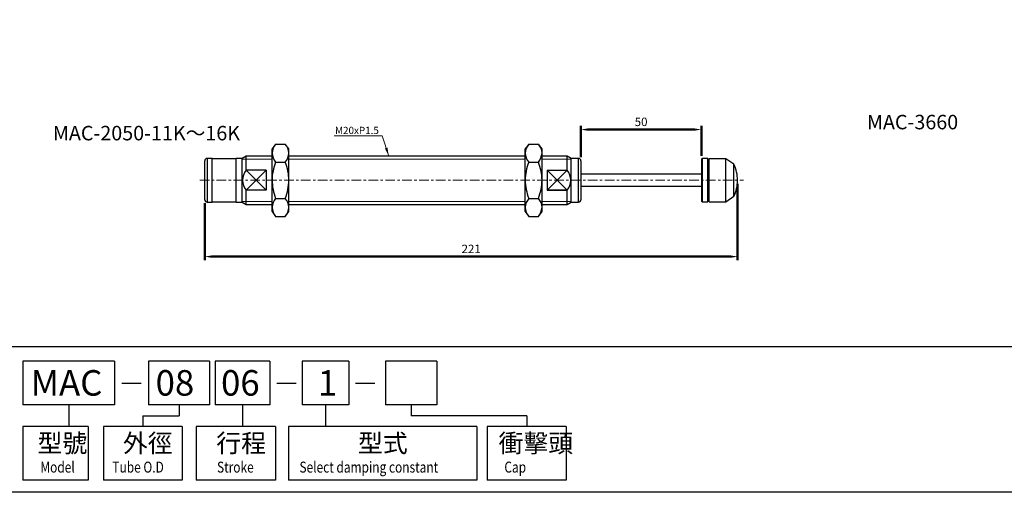
# Model space of a CAD drawing. Units: millimetres. Extents: x -1504 to 1177, y 690 to 1610.
# Drawn here: x -1289 to -880, y 690 to 886 of the extents above; entities that cross this region are included whole.
import ezdxf

# ---------------------------------------------------------------- set-up
doc = ezdxf.new("R2010")
doc.units = ezdxf.units.MM
doc.linetypes.add('CENTER', pattern=[7, 4, -1, 1, -1])
doc.layers.add('AM_5', color=5, linetype='Continuous', lineweight=50)
for name, color, linetype in [('CEN', 1, 'CENTER'), ('DIM', 5, 'Continuous'), ('HATCH', 4, 'Continuous'), ('LOGO', 7, 'Continuous')]:
    doc.layers.add(name, color=color, linetype=linetype)
doc.styles.add('CHINESET', font='simplex.shx', dxfattribs={"bigfont": 'CHINESET.SHX'})
doc.styles.get("Standard").update_dxf_attribs({"font": 'ISOCP.SHX', "bigfont": 'CHINESET.SHX'})
doc.dimstyles.new('AM_ISO$0', dxfattribs={"dimtxt": 3.5, "dimasz": 3, "dimexe": 1.5, "dimexo": 1.5, "dimgap": 1, "dimtad": 1, "dimdsep": 46, "dimtxsty": 'STANDARD', "dimcen": 0, "dimclrd": 256, "dimclre": 256, "dimclrt": 256, "dimadec": 0, "dimazin": 2, "dimtp": 0.1, "dimtm": 0.1, "dimtfac": 0.6, "dimtmove": 0, "dimatfit": 3, "dimfxl": 1, "dimlwd": -1, "dimlwe": -1, "dimarcsym": 0})
doc.dimstyles.new('ISO-25', dxfattribs={"dimtxt": 3.5, "dimasz": 3.5, "dimexe": 0.7, "dimexo": 3, "dimgap": 1.5, "dimtad": 1, "dimdec": 1, "dimdsep": 46, "dimtxsty": 'STANDARD', "dimcen": 0, "dimadec": 0, "dimazin": 0, "dimtfac": 1, "dimtdec": 1, "dimtmove": 0, "dimatfit": 3, "dimfxl": 1, "dimlwd": 5, "dimlwe": 9, "dimarcsym": 0})

# ---------------------------------------------------------------- blocks, each defined once
blk = doc.blocks.new('*D229')
at = {"layer": 'AM_5'}
for p, q in [((-990.88, 817.79), (-990.88, 786.15)), ((-1211.88, 809.74), (-1211.88, 786.15)), ((-1208.88, 787.65), (-993.88, 787.65))]:
    blk.add_line(p, q, dxfattribs=at)
for points in [[(-1208.88, 788.15), (-1208.88, 787.15), (-1211.88, 787.65)], [(-993.88, 788.15), (-993.88, 787.15), (-990.88, 787.65)]]:
    blk.add_solid(points, dxfattribs=at)
at = {"layer": 'DEFPOINTS', "color": 0}
for p in [(-990.88, 819.29), (-1211.88, 811.24), (-990.88, 787.65)]:
    blk.add_point(p, dxfattribs=at)
at = {"layer": 'AM_5', "insert": (-1101.38, 790.4), "char_height": 3.5, "attachment_point": 5}
blk.add_mtext('221', dxfattribs=at)
blk = doc.blocks.new('*D230')
at = {"layer": 'AM_5'}
for p, q in [((-1055.88, 828.84), (-1055.88, 841.82)), ((-1005.88, 829.49), (-1005.88, 841.82)), ((-1052.88, 840.32), (-1008.88, 840.32))]:
    blk.add_line(p, q, dxfattribs=at)
for points in [[(-1052.88, 840.82), (-1052.88, 839.82), (-1055.88, 840.32)], [(-1008.88, 840.82), (-1008.88, 839.82), (-1005.88, 840.32)]]:
    blk.add_solid(points, dxfattribs=at)
at = {"layer": 'DEFPOINTS', "color": 0}
for p in [(-1005.88, 840.32), (-1055.88, 827.34), (-1005.88, 827.99)]:
    blk.add_point(p, dxfattribs=at)
at = {"layer": 'AM_5', "insert": (-1030.88, 843.07), "char_height": 3.5, "attachment_point": 5}
blk.add_mtext('50', dxfattribs=at)

msp = doc.modelspace()

# ---------------------------------------------------------------- linework, layer by layer
at = {"lineweight": 25}
for p, q in [((-1182.478, 834.305), (-1183.978, 832.295)), ((-1182.478, 834.305), (-1178.478, 834.305)), ((-1176.978, 832.295), (-1178.478, 834.305)), ((-1077.478, 834.305), (-1078.978, 832.295)), ((-1077.478, 834.305), (-1073.478, 834.305)), ((-1071.978, 832.295), (-1073.478, 834.305)), ((-1194.732, 829.295), (-1196.378, 828.345)), ((-1183.978, 829.295), (-1194.732, 829.295)), ((-1194.732, 823.441), (-1194.732, 829.295)), ((-1183.978, 830.554), (-1183.978, 832.295)), ((-1183.978, 819.295), (-1183.978, 830.554)), ((-1176.978, 830.554), (-1176.978, 832.295)), ((-1176.978, 819.295), (-1176.978, 830.554)), ((-1078.978, 829.295), (-1176.978, 829.295)), ((-1078.978, 830.554), (-1078.978, 832.295)), ((-1078.978, 819.295), (-1078.978, 830.554)), ((-1071.978, 830.554), (-1071.978, 832.295)), ((-1071.978, 819.295), (-1071.978, 830.554)), ((-1061.523, 829.295), (-1071.978, 829.295)), ((-1059.878, 828.345), (-1061.523, 829.295)), ((-1061.523, 823.441), (-1061.523, 829.295)), ((-1211.878, 811.245), (-1211.878, 827.345)), ((-1208.778, 828.345), (-1210.878, 828.345)), ((-1210.878, 828.345), (-1210.878, 810.245)), ((-1208.778, 819.295), (-1208.778, 828.345)), ((-1198.878, 828.195), (-1208.778, 828.195)), ((-1196.378, 828.345), (-1198.878, 828.345)), ((-1198.878, 819.295), (-1198.878, 828.345)), ((-1196.378, 819.295), (-1196.378, 828.345)), ((-1182.478, 826.801), (-1182.478, 826.803)), ((-1182.478, 826.798), (-1182.478, 826.801)), ((-1182.478, 826.801), (-1178.478, 826.801)), ((-1178.478, 826.803), (-1178.478, 826.801)), ((-1178.478, 826.801), (-1178.478, 826.798)), ((-1077.478, 826.801), (-1077.478, 826.803)), ((-1077.478, 826.798), (-1077.478, 826.801)), ((-1077.478, 826.801), (-1073.478, 826.801)), ((-1073.478, 826.803), (-1073.478, 826.801)), ((-1073.478, 826.801), (-1073.478, 826.798)), ((-1056.878, 828.345), (-1059.878, 828.345)), ((-1059.878, 819.295), (-1059.878, 828.345)), ((-1056.878, 819.295), (-1056.878, 828.345)), ((-1055.878, 827.345), (-1055.878, 819.295)), ((-1005.578, 828.295), (-1005.878, 827.995)), ((-1005.878, 827.995), (-1005.878, 819.295)), ((-1003.178, 828.295), (-1005.578, 828.295)), ((-1005.578, 828.295), (-1005.578, 810.295)), ((-1002.878, 827.995), (-1003.178, 828.295)), ((-1003.178, 810.295), (-1003.178, 828.295)), ((-1002.878, 827.995), (-1002.878, 810.595)), ((-1002.678, 825.545), (-1002.878, 825.545)), ((-995.678, 828.195), (-1002.678, 828.195)), ((-1002.678, 819.295), (-1002.678, 828.195)), ((-992.416, 825.911), (-995.678, 828.195)), ((-995.678, 819.295), (-995.678, 828.195)), ((-992.416, 819.295), (-992.416, 825.911)), ((-1186.378, 823.441), (-1194.732, 823.441)), ((-1186.378, 823.441), (-1186.378, 815.149)), ((-1069.878, 823.441), (-1061.523, 823.441)), ((-1069.878, 823.441), (-1069.878, 815.149)), ((-1005.878, 821.795), (-1055.878, 821.795)), ((-1208.778, 810.245), (-1208.778, 819.295)), ((-1198.878, 810.245), (-1198.878, 819.295)), ((-1196.378, 810.245), (-1196.378, 819.295)), ((-1183.978, 808.036), (-1183.978, 819.295)), ((-1176.978, 808.036), (-1176.978, 819.295)), ((-1078.978, 808.036), (-1078.978, 819.295)), ((-1071.978, 808.036), (-1071.978, 819.295)), ((-1059.878, 810.245), (-1059.878, 819.295)), ((-1056.878, 810.245), (-1056.878, 819.295)), ((-1055.878, 819.295), (-1055.878, 811.245)), ((-1005.878, 819.295), (-1005.878, 810.595)), ((-1002.678, 810.395), (-1002.678, 819.295)), ((-995.678, 810.395), (-995.678, 819.295)), ((-992.416, 812.679), (-992.416, 819.295)), ((-1194.732, 809.295), (-1194.732, 815.149)), ((-1186.378, 815.149), (-1194.732, 815.149)), ((-1069.878, 815.149), (-1061.523, 815.149)), ((-1061.523, 809.295), (-1061.523, 815.149)), ((-1055.878, 816.795), (-1005.878, 816.795)), ((-1002.878, 813.045), (-1002.678, 813.045)), ((-1210.878, 810.245), (-1208.778, 810.245)), ((-1208.778, 810.395), (-1198.878, 810.395)), ((-1198.878, 810.245), (-1196.378, 810.245)), ((-1196.378, 810.245), (-1194.732, 809.295)), ((-1194.732, 809.295), (-1183.978, 809.295)), ((-1182.478, 811.788), (-1182.478, 811.791)), ((-1182.478, 811.788), (-1178.478, 811.788)), ((-1182.478, 811.786), (-1182.478, 811.788)), ((-1178.478, 811.791), (-1178.478, 811.788)), ((-1178.478, 811.788), (-1178.478, 811.786)), ((-1176.978, 809.295), (-1078.978, 809.295)), ((-1077.478, 811.788), (-1077.478, 811.791)), ((-1077.478, 811.788), (-1073.478, 811.788)), ((-1077.478, 811.786), (-1077.478, 811.788)), ((-1073.478, 811.791), (-1073.478, 811.788)), ((-1073.478, 811.788), (-1073.478, 811.786)), ((-1071.978, 809.295), (-1061.523, 809.295)), ((-1061.523, 809.295), (-1059.878, 810.245)), ((-1059.878, 810.245), (-1056.878, 810.245)), ((-1005.878, 810.595), (-1005.578, 810.295)), ((-1005.578, 810.295), (-1003.178, 810.295)), ((-1003.178, 810.295), (-1002.878, 810.595)), ((-1002.678, 810.395), (-995.678, 810.395)), ((-995.678, 810.395), (-992.416, 812.679)), ((-1183.978, 806.295), (-1183.978, 808.036)), ((-1183.978, 806.295), (-1182.478, 804.285)), ((-1178.478, 804.285), (-1176.978, 806.295)), ((-1176.978, 806.295), (-1176.978, 808.036)), ((-1078.978, 806.295), (-1078.978, 808.036)), ((-1078.978, 806.295), (-1077.478, 804.285)), ((-1073.478, 804.285), (-1071.978, 806.295)), ((-1071.978, 806.295), (-1071.978, 808.036)), ((-1182.478, 804.285), (-1178.478, 804.285)), ((-1077.478, 804.285), (-1073.478, 804.285))]:
    msp.add_line(p, q, dxfattribs=at)
at = {"lineweight": 5}
for p, q in [((-1194.732, 823.441), (-1186.378, 815.149)), ((-1194.732, 815.149), (-1186.378, 823.441)), ((-1069.878, 823.441), (-1061.523, 815.149)), ((-1069.878, 815.149), (-1061.523, 823.441))]:
    msp.add_line(p, q, dxfattribs=at)
msp.add_line((-1061.523, 815.149), (-1069.878, 815.149))
at = {"lineweight": 25}
for centre, radius, start, end in [((-1177.228, 830.03), 6.77, 140.84537, 175.56068), ((-1182.979, 830.329), 6.005, 2.1424, 41.45156), ((-1072.228, 830.03), 6.77, 140.84576, 175.56038), ((-1077.979, 830.329), 6.005, 2.14231, 41.45155), ((-1177.977, 830.778), 6.005, 182.14239, 221.45157), ((-1183.728, 831.078), 6.77, 320.84553, 355.56052), ((-1072.977, 830.779), 6.005, 182.14302, 221.45084), ((-1078.728, 831.078), 6.77, 320.84579, 355.56035), ((-1210.878, 827.345), 1, 90, 180), ((-1163.121, 819.027), 20.859, 158.12603, 179.26392), ((-1197.855, 819.023), 20.879, 0.74641, 21.86364), ((-1058.121, 819.027), 20.859, 158.12607, 179.26393), ((-1092.856, 819.023), 20.879, 0.74661, 21.86339), ((-1056.878, 827.345), 1, 0, 90), ((-1005.878, 819.295), 15, 0, 26.17094), ((-1189.572, 819.295), 6.62, 141.21973, 218.78027), ((-1066.684, 819.295), 6.62, 321.21981, 38.78019), ((-1162.366, 819.714), 21.616, 181.11024, 201.49981), ((-1198.574, 819.71), 21.6, 338.49263, 358.89732), ((-1057.366, 819.714), 21.616, 181.11038, 201.49961), ((-1093.574, 819.71), 21.6, 338.49278, 358.89722), ((-1005.878, 819.295), 15, 333.82906, 0), ((-1210.878, 811.245), 1, 180, 270), ((-1177.228, 807.512), 6.77, 140.84539, 175.56066), ((-1182.979, 807.811), 6.005, 2.14255, 41.4514), ((-1072.228, 807.512), 6.77, 140.84579, 175.56035), ((-1077.979, 807.811), 6.005, 2.14302, 41.45084), ((-1056.878, 811.245), 1, 270, 0), ((-1177.977, 808.26), 6.005, 182.14234, 221.45162), ((-1183.728, 808.56), 6.77, 320.84541, 355.56063), ((-1072.977, 808.26), 6.005, 182.14187, 221.45199), ((-1078.728, 808.56), 6.77, 320.84576, 355.56038)]:
    msp.add_arc(centre, radius, start, end, dxfattribs=at)
at = {"layer": 'CEN', "lineweight": 15}
msp.add_line((-1213.978, 819.295), (-988.376, 819.295), dxfattribs=at)
at = {"layer": 'HATCH', "lineweight": 9}
for p, q in [((-1183.978, 828.095), (-1196.378, 828.095)), ((-1078.978, 828.095), (-1176.978, 828.095)), ((-1059.878, 828.095), (-1071.978, 828.095)), ((-1183.978, 810.495), (-1196.378, 810.495)), ((-1078.978, 810.495), (-1176.978, 810.495)), ((-1059.878, 810.495), (-1071.978, 810.495))]:
    msp.add_line(p, q, dxfattribs=at)
at = {"layer": 'LOGO', "color": 4}
for p, q in [((-1249.339, 744.374), (-1287.3, 744.374)), ((-1287.3, 744.374), (-1287.3, 726.232)), ((-1249.339, 744.374), (-1249.339, 726.232)), ((-1209.891, 744.374), (-1235.223, 744.374)), ((-1235.223, 744.374), (-1235.223, 726.232)), ((-1209.891, 744.374), (-1209.891, 726.232)), ((-1184.874, 744.374), (-1207.551, 744.374)), ((-1207.551, 744.374), (-1207.551, 726.232)), ((-1184.874, 744.374), (-1184.874, 726.232)), ((-1152.169, 744.374), (-1171.471, 744.374)), ((-1171.471, 744.374), (-1171.471, 726.232)), ((-1152.169, 744.374), (-1152.169, 726.232)), ((-1115.61, 744.374), (-1136.981, 744.374)), ((-1136.981, 744.374), (-1136.981, 726.232)), ((-1115.61, 744.374), (-1115.61, 726.232)), ((-1249.339, 726.232), (-1287.3, 726.232)), ((-1268.32, 726.232), (-1268.32, 717.161)), ((-1209.891, 726.232), (-1235.223, 726.232)), ((-1222.557, 726.232), (-1222.557, 721.697)), ((-1184.874, 726.232), (-1207.551, 726.232)), ((-1196.213, 726.232), (-1196.213, 717.161)), ((-1152.169, 726.232), (-1171.471, 726.232)), ((-1161.82, 726.232), (-1161.82, 717.161)), ((-1115.61, 726.232), (-1136.981, 726.232)), ((-1126.296, 726.232), (-1126.296, 721.697)), ((-1237.62, 721.697), (-1237.62, 717.161)), ((-1237.62, 721.697), (-1222.557, 721.697)), ((-1078.329, 721.697), (-1126.296, 721.697)), ((-1078.329, 721.697), (-1078.329, 717.161)), ((-1287.3, 717.161), (-1287.3, 694.989)), ((-1260.316, 717.161), (-1287.3, 717.161)), ((-1260.316, 717.161), (-1260.316, 694.989)), ((-1253.915, 717.161), (-1253.915, 694.989)), ((-1221.326, 717.161), (-1253.915, 717.161)), ((-1221.326, 717.161), (-1221.326, 694.989)), ((-1215.457, 717.161), (-1215.457, 694.989)), ((-1182.615, 717.161), (-1215.457, 717.161)), ((-1182.615, 717.161), (-1182.615, 694.989)), ((-1177.146, 717.161), (-1177.146, 694.989)), ((-1099.087, 717.161), (-1177.146, 717.161)), ((-1099.087, 717.161), (-1099.087, 694.989)), ((-1094.75, 717.161), (-1094.75, 694.989)), ((-1061.908, 717.161), (-1094.75, 717.161)), ((-1061.908, 717.161), (-1061.908, 694.989)), ((-1260.316, 694.989), (-1287.3, 694.989)), ((-1221.326, 694.989), (-1253.915, 694.989)), ((-1182.615, 694.989), (-1215.457, 694.989)), ((-1099.087, 694.989), (-1177.146, 694.989)), ((-1061.908, 694.989), (-1094.75, 694.989))]:
    msp.add_line(p, q, dxfattribs=at)
at = {"layer": 'LOGO', "linetype": 'Continuous'}
for p, q in [((-1246.314, 735.239), (-1238.303, 735.239)), ((-1182.009, 735.239), (-1173.998, 735.239)), ((-1149.304, 735.239), (-1141.293, 735.239))]:
    msp.add_line(p, q, dxfattribs=at)
at = {"layer": 'LOGO', "color": 4}
for points in [[(-1503.512, 750.421), (1177.413, 750.421), (1177.413, 1609.81), (-1503.512, 1609.81)], [(-1503.512, 750.421), (1177.413, 750.421), (1177.413, 689.949), (-1503.512, 689.949)]]:
    msp.add_lwpolyline(points, close=True, dxfattribs=at)

# ---------------------------------------------------------------- texts
for s, p in [('MAC-3660', (-937.215, 840.425)), ('MAC-2050-11K～16K', (-1274.897, 835.849))]:
    msp.add_text(s, height=6).set_placement(p)
at = {"layer": 'DIM', "color": 5, "insert": (-1157.851, 841.466), "char_height": 3, "width": 7.21763, "attachment_point": 1}
msp.add_mtext('M20xP1.5', dxfattribs=at)
at = {"layer": 'LOGO', "linetype": 'Continuous', "style": 'CHINESET'}
for s, p in [('MAC', (-1284.076, 730.019)), ('08', (-1232.274, 730.019)), ('06', (-1205.137, 730.019)), ('1', (-1164.965, 730.019))]:
    msp.add_text(s, height=10.584, dxfattribs=at).set_placement(p)
at = {"layer": 'LOGO', "style": 'CHINESET'}
for s, p in [('型號', (-1281.284, 706.527, 396.319)), ('外徑', (-1245.849, 706.527, 396.319)), ('行程', (-1207.116, 706.527, 396.319)), ('型式', (-1148.33, 706.527, 396.319)), ('衝擊頭', (-1090.03, 706.527, 396.319))]:
    msp.add_text(s, height=7.56, dxfattribs=at).set_placement(p)
at = {"layer": 'LOGO', "linetype": 'Continuous', "style": 'CHINESET', "width": 0.8}
for s, p in [('Model', (-1280.076, 698.118, 396.319)), ('Tube O.D', (-1250.224, 698.118, 396.319)), ('Stroke', (-1206.802, 698.118, 396.319)), ('Select damping constant', (-1172.616, 698.118, 396.319)), ('Cap', (-1087.611, 698.118, 396.319))]:
    msp.add_text(s, height=4.536, dxfattribs=at).set_placement(p)

# ---------------------------------------------------------------- dimensions: what is measured, and where the dimension line sits
at = {"layer": 'AM_5'}
dim = msp.add_linear_dim(base=(-1005.878, 840.315), p1=(-1055.878, 827.345), p2=(-1005.878, 827.995), dimstyle='AM_ISO$0', override={"dimtdec": 8}, dxfattribs=at)
dim.commit()
dim.dimension.update_dxf_attribs({"geometry": '*D230', "text_midpoint": (-1030.878, 843.065)})
dim = msp.add_linear_dim(base=(-990.878, 787.649), p1=(-1211.878, 811.245), p2=(-990.878, 819.295), dimstyle='AM_ISO$0', override={"dimtdec": 8}, dxfattribs=at)
dim.commit()
dim.dimension.update_dxf_attribs({"geometry": '*D229', "text_midpoint": (-1101.378, 787.649), "dimtype": 160})

# ---------------------------------------------------------------- leaders
at = {"layer": 'DIM', "color": 5}
msp.add_leader([(-1135.573, 829.299), (-1138.231, 837.682), (-1158.197, 837.682)], dimstyle='ISO-25', override={"dimgap": 0.3, "dimtad": 0}, dxfattribs=at)

doc.saveas('drawing.dxf')
